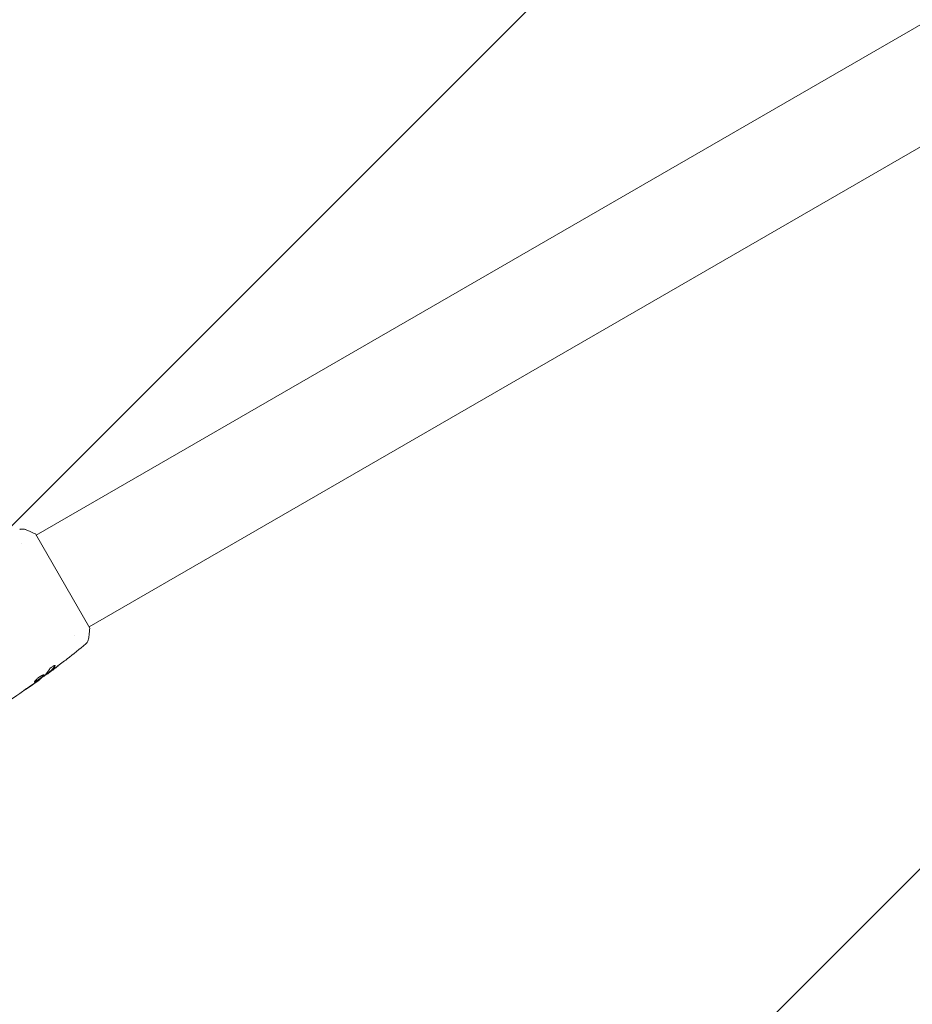
# Model space of a CAD drawing. Units: millimetres. Extents: x -8252 to 8405, y -7418 to 7465.
# Drawn here: x 5055 to 5376, y 4415 to 4768 of the extents above; entities that cross this region are included whole.
import ezdxf

# ---------------------------------------------------------------- set-up
doc = ezdxf.new("R2010")
doc.units = ezdxf.units.MM
doc.header["$LTSCALE"] = 20
doc.linetypes.add('HIDDEN', pattern=[9.525, 6.35, -3.175])
doc.layers.add('2d', color=230, linetype='Continuous')
doc.layers.add('EN16630-TrainingSpace_Hatch', color=20, linetype='HIDDEN')

msp = doc.modelspace()

# ---------------------------------------------------------------- hatches: boundary and pattern name
at = {"layer": 'EN16630-TrainingSpace_Hatch'}
h = msp.add_hatch(dxfattribs=at)
h.set_pattern_fill('ANSI31', color=256, scale=100)
h.set_pattern_definition([(45, (3898.6, 3432.53), (-224.506, 224.506), [])])
edge = h.paths.add_edge_path()
edge.add_line((909.59, 4049.99), (2559.59, 4049.99))
edge.add_arc((2559.59, 3049.99), 1000, 72.66249, 90, ccw=False)
edge.add_line((2857.59, 4004.55), (2857.59, 4432.53))
edge.add_arc((3357.59, 4432.53), 500, 4.7035, 180, ccw=False)
edge.add_line((3855.91, 4473.53), (3939.59, 4473.53))
edge.add_line((3939.59, 4473.53), (3939.59, 5014.53))
edge.add_arc((4439.59, 5014.53), 500, 90, 180, ccw=False)
edge.add_arc((4439.59, 5014.53), 500, 86.703, 90, ccw=False)
edge.add_arc((4949.11, 5651.06), 500, 30, 195.9445, ccw=False)
edge.add_line((5382.12, 5901.06), (6382.12, 4169.01))
edge.add_arc((5949.11, 3919.01), 500, -124.7816, 30, ccw=False)
edge.add_arc((5480.59, 3973.53), 500, 270, 291.5054, ccw=False)
edge.add_line((5480.59, 3473.53), (4939.59, 3473.53))
edge.add_line((4939.59, 3473.53), (4939.59, 2932.53))
edge.add_arc((4439.59, 2932.53), 500, -90, 0, ccw=False)
edge.add_arc((4439.59, 2932.53), 500, 180, 270, ccw=False)
edge.add_line((3939.59, 2932.53), (3939.59, 3473.53))
edge.add_line((3939.59, 3473.53), (3857.59, 3473.53))
edge.add_line((3857.59, 3473.53), (3857.59, 2432.53))
edge.add_arc((3357.59, 2432.53), 500, 216.8624, 360, ccw=False)
edge.add_arc((2559.59, 3049.99), 1000, 270, 293.45073, ccw=False)
edge.add_line((2559.59, 2049.99), (926.61, 2049.99))
edge.add_arc((434.07, 1963.93), 500, -60, 9.9108, ccw=False)
edge.add_arc((434.07, 1963.93), 500, 210, 300, ccw=False)
edge.add_line((1.06, 1713.93), (-498.94, 2579.95))
edge.add_arc((-65.93, 2829.95), 500, 120, 210, ccw=False)
edge.add_arc((-65.93, 2829.95), 500, 88.2303, 120, ccw=False)
edge.add_arc((909.59, 3049.99), 1000, 90, 163.75594, ccw=False)
edge = h.paths.add_edge_path()
edge.add_line((6319.16, 6442.06), (7319.16, 4710.01))
edge.add_arc((6886.15, 4460.01), 500, -150, 30, ccw=False)
edge.add_line((6453.14, 4210.01), (5453.14, 5942.06))
edge.add_arc((5886.15, 6192.06), 500, 30, 210, ccw=False)

# ---------------------------------------------------------------- linework, layer by layer
at = {"layer": '2d', "lineweight": 0}
for p, q in [((5818.06, 5019.99), (5061.16, 4582.98)), ((5837.06, 4987.08), (5080.16, 4550.08)), ((5060.91, 4583.42), (5080.41, 4549.64)), ((5055.83, 4579.91), (5055.83, 4579.91)), ((5074.84, 4547), (5074.84, 4547)), ((5065.83, 4533.8), (5065.88, 4533.71)), ((5062.36, 4531.18), (5062.39, 4531.12)), ((5065, 4533.14), (5065.04, 4533.07))]:
    msp.add_line(p, q, dxfattribs=at)
for points, knots in [([(5055.27, 4585), (5055.33, 4585.02), (5055.41, 4585.05), (5055.58, 4585.1), (5055.68, 4585.12), (5055.93, 4585.17), (5056.09, 4585.18), (5056.5, 4585.19), (5056.76, 4585.16), (5057.14, 4585.07), (5057.27, 4585.03), (5057.39, 4584.98)], [0, 0, 0, 0, 0.281105, 0.281105, 0.591987, 0.591987, 1.075535, 1.075535, 1.846945, 1.846945, 2.242897, 2.242897, 2.242897, 2.242897]), ([(5057.39, 4584.98), (5058.33, 4584.62), (5059.29, 4584.2), (5060.46, 4583.64), (5060.68, 4583.53), (5060.91, 4583.42)], [0, 0, 0, 0, 3.150023, 3.150023, 3.901435, 3.901435, 3.901435, 3.901435]), ([(5080.41, 4549.64), (5080.36, 4548.76), (5080.28, 4547.87), (5080.12, 4546.61), (5080.06, 4546.21), (5080, 4545.81)], [0, 0, 0, 0, 2.660887, 2.660887, 3.904745, 3.904745, 3.904745, 3.904745]), ([(5080, 4545.81), (5079.95, 4545.49), (5079.85, 4545.18), (5079.63, 4544.75), (5079.55, 4544.62), (5079.38, 4544.39), (5079.3, 4544.29), (5079.13, 4544.12), (5079.04, 4544.03), (5078.96, 4543.97)], [0, 0, 0, 0, 0.971802, 0.971802, 1.448447, 1.448447, 1.834818, 1.834818, 2.252163, 2.252163, 2.252163, 2.252163]), ([(5072.26, 4538.55), (5072.23, 4538.52), (5072.19, 4538.49), (5072.1, 4538.42), (5072.05, 4538.38), (5071.93, 4538.29), (5071.86, 4538.23), (5071.66, 4538.08), (5071.51, 4537.96), (5071.36, 4537.84)], [0.003802953, 0.003802953, 0.003802953, 0.003802953, 0.004028258, 0.004028258, 0.004321052, 0.004321052, 0.004613847, 0.004613847, 0.005199436, 0.005199436, 0.005199436, 0.005199436]), ([(5065.84, 4533.77), (5065.33, 4533.39), (5064.81, 4533.01), (5064.12, 4532.5), (5063.94, 4532.36), (5063.76, 4532.23)], [8.06827, 8.06827, 8.06827, 8.06827, 10.001335, 10.001335, 10.671994, 10.671994, 10.671994, 10.671994]), ([(5065.18, 4533.16), (5065.21, 4533.18), (5065.27, 4533.22), (5065.41, 4533.33), (5065.5, 4533.39), (5065.81, 4533.62), (5066.07, 4533.82), (5066.35, 4534.02)], [0, 0, 0, 0, 0.000502775, 0.000502775, 0.001005549, 0.001005549, 0.002011098, 0.002011098, 0.002011098, 0.002011098]), ([(5067.96, 4536.15), (5067.94, 4536.18), (5067.9, 4536.2), (5067.79, 4536.2), (5067.71, 4536.18), (5067.53, 4536.13), (5067.43, 4536.08), (5067.2, 4535.96), (5067.07, 4535.89), (5066.83, 4535.72), (5066.7, 4535.62), (5066.47, 4535.43), (5066.36, 4535.33), (5066.16, 4535.13), (5066.07, 4535.03), (5065.93, 4534.85), (5065.87, 4534.77), (5065.83, 4534.7)], [0.000672322, 0.000672322, 0.000672322, 0.000672322, 0.001130161, 0.001130161, 0.001588, 0.001588, 0.002045839, 0.002045839, 0.002503678, 0.002503678, 0.002961518, 0.002961518, 0.003419357, 0.003419357, 0.003877196, 0.003877196, 0.004335035, 0.004335035, 0.004335035, 0.004335035]), ([(5065.94, 4533.9), (5065.89, 4533.86), (5065.86, 4533.83), (5065.83, 4533.8), (5065.83, 4533.8), (5065.83, 4533.8)], [0, 0, 0, 0, 0.0004054221, 0.0004054221, 0.0006379335, 0.0006379335, 0.0006379335, 0.0006379335]), ([(5066.17, 4533.91), (5066.09, 4533.85), (5066.03, 4533.81), (5065.94, 4533.74), (5065.9, 4533.72), (5065.86, 4533.7), (5065.89, 4533.73), (5065.99, 4533.81)], [0, 0, 0, 0, 0.000405419, 0.000405419, 0.000810838, 0.000810838, 0.001621676, 0.001621676, 0.001621676, 0.001621676]), ([(5067.86, 4536.02), (5067.59, 4535.58), (5067.3, 4535.19), (5066.82, 4534.66), (5066.65, 4534.5), (5066.31, 4534.19), (5066.12, 4534.04), (5065.94, 4533.9)], [0, 0, 0, 0, 0.002970524, 0.002970524, 0.004455786, 0.004455786, 0.005941048, 0.005941048, 0.005941048, 0.005941048]), ([(5065.99, 4533.81), (5066.17, 4533.96), (5066.36, 4534.1), (5066.7, 4534.41), (5066.87, 4534.57), (5067.35, 4535.1), (5067.64, 4535.5), (5067.91, 4535.93)], [0, 0, 0, 0, 0.001485171, 0.001485171, 0.002970341, 0.002970341, 0.005940682, 0.005940682, 0.005940682, 0.005940682]), ([(5067.59, 4534.96), (5067.32, 4534.76), (5067.06, 4534.56), (5066.57, 4534.2), (5066.36, 4534.04), (5066.17, 4533.91)], [0, 0, 0, 0, 0.001015532, 0.001015532, 0.002031065, 0.002031065, 0.002031065, 0.002031065]), ([(5067.91, 4535.93), (5067.94, 4535.98), (5067.96, 4536.02), (5067.97, 4536.1), (5067.97, 4536.13), (5067.96, 4536.15)], [0, 0, 0, 0, 0.0003361609, 0.0003361609, 0.0006723218, 0.0006723218, 0.0006723218, 0.0006723218]), ([(5062.39, 4531.12), (5059.7, 4529.18), (5056.99, 4527.29), (5051.89, 4523.88), (5049.53, 4522.34), (5047.14, 4520.84)], [0, 0, 0, 0, 10.001335, 10.001335, 18.519664, 18.519664, 18.519664, 18.519664]), ([(5063.99, 4532.78), (5063.98, 4532.8), (5063.95, 4532.81), (5063.89, 4532.82), (5063.84, 4532.82), (5063.73, 4532.8), (5063.66, 4532.78), (5063.52, 4532.73), (5063.43, 4532.7), (5063.25, 4532.62), (5063.15, 4532.57), (5062.95, 4532.46), (5062.84, 4532.4), (5062.62, 4532.27), (5062.51, 4532.19), (5062.28, 4532.04), (5062.17, 4531.96), (5061.95, 4531.79), (5061.84, 4531.7), (5061.63, 4531.53), (5061.53, 4531.44), (5061.24, 4531.18), (5061.07, 4531.01), (5060.87, 4530.79), (5060.82, 4530.72), (5060.72, 4530.59), (5060.68, 4530.53), (5060.62, 4530.43), (5060.6, 4530.38), (5060.58, 4530.31), (5060.58, 4530.29), (5060.59, 4530.27)], [0, 0, 0, 0, 0.000415765, 0.000415765, 0.00083153, 0.00083153, 0.001247295, 0.001247295, 0.00166306, 0.00166306, 0.002078825, 0.002078825, 0.002494589, 0.002494589, 0.002910354, 0.002910354, 0.003326119, 0.003326119, 0.003741884, 0.003741884, 0.004157649, 0.004157649, 0.004989179, 0.004989179, 0.005404944, 0.005404944, 0.005820709, 0.005820709, 0.006236474, 0.006236474, 0.006652238, 0.006652238, 0.006652238, 0.006652238]), ([(5063.94, 4532.81), (5063.94, 4532.8), (5063.94, 4532.8), (5063.93, 4532.75), (5063.9, 4532.71), (5063.84, 4532.62), (5063.79, 4532.57), (5063.68, 4532.46), (5063.62, 4532.39), (5063.47, 4532.26), (5063.39, 4532.19), (5063.22, 4532.04), (5063.12, 4531.96), (5062.82, 4531.73), (5062.6, 4531.56), (5062.27, 4531.32), (5062.15, 4531.23), (5061.93, 4531.08), (5061.82, 4531), (5061.61, 4530.86), (5061.5, 4530.79), (5061.31, 4530.67), (5061.22, 4530.61), (5060.96, 4530.46), (5060.82, 4530.39), (5060.67, 4530.34), (5060.63, 4530.33), (5060.59, 4530.33), (5060.59, 4530.33), (5060.58, 4530.33)], [0.00030701, 0.00030701, 0.00030701, 0.00030701, 0.000413434, 0.000413434, 0.000826868, 0.000826868, 0.001240303, 0.001240303, 0.001653737, 0.001653737, 0.002067171, 0.002067171, 0.002480605, 0.002480605, 0.003307474, 0.003307474, 0.003720908, 0.003720908, 0.004134342, 0.004134342, 0.004547777, 0.004547777, 0.004961211, 0.004961211, 0.005788079, 0.005788079, 0.006201514, 0.006201514, 0.006283371, 0.006283371, 0.006283371, 0.006283371]), ([(5060.59, 4530.27), (5060.6, 4530.25), (5060.62, 4530.24), (5060.68, 4530.24), (5060.72, 4530.25), (5060.87, 4530.3), (5061.01, 4530.37), (5061.27, 4530.52), (5061.36, 4530.58), (5061.55, 4530.7), (5061.66, 4530.77), (5061.87, 4530.91), (5061.98, 4530.99), (5062.2, 4531.15), (5062.31, 4531.23), (5062.54, 4531.39), (5062.65, 4531.47), (5062.86, 4531.63), (5062.97, 4531.72), (5063.17, 4531.87), (5063.27, 4531.95), (5063.44, 4532.1), (5063.52, 4532.17), (5063.74, 4532.37), (5063.85, 4532.49), (5063.99, 4532.67), (5064.01, 4532.74), (5063.99, 4532.78)], [0.006652238, 0.006652238, 0.006652238, 0.006652238, 0.007065568, 0.007065568, 0.007478898, 0.007478898, 0.008305558, 0.008305558, 0.008718887, 0.008718887, 0.009132217, 0.009132217, 0.009545547, 0.009545547, 0.009958877, 0.009958877, 0.010372206, 0.010372206, 0.010785536, 0.010785536, 0.011198866, 0.011198866, 0.011612196, 0.011612196, 0.012438855, 0.012438855, 0.013265515, 0.013265515, 0.013265515, 0.013265515]), ([(5061.48, 4530.48), (5061.62, 4530.58), (5061.75, 4530.66), (5061.97, 4530.82), (5062.07, 4530.89), (5062.23, 4531), (5062.29, 4531.05), (5062.37, 4531.1), (5062.39, 4531.12), (5062.39, 4531.12)], [0, 0, 0, 0, 0.000630096, 0.000630096, 0.001260193, 0.001260193, 0.001890289, 0.001890289, 0.002520386, 0.002520386, 0.002520386, 0.002520386]), ([(5064.27, 4532.63), (5063.82, 4532.28), (5063.36, 4531.93), (5062.45, 4531.24), (5061.98, 4530.9), (5061.52, 4530.56)], [0, 0, 0, 0, 0.001910154, 0.001910154, 0.003820307, 0.003820307, 0.003820307, 0.003820307]), ([(5058.13, 4528.21), (5057.99, 4528.11), (5057.84, 4528.01), (5057.62, 4527.86), (5057.55, 4527.81), (5057.4, 4527.7), (5057.33, 4527.65), (5057.13, 4527.51), (5057.01, 4527.42), (5056.8, 4527.27), (5056.72, 4527.21), (5056.61, 4527.13), (5056.58, 4527.11), (5056.59, 4527.1), (5056.59, 4527.1), (5056.62, 4527.12), (5056.65, 4527.14), (5056.79, 4527.23), (5057.02, 4527.38), (5057.29, 4527.56)], [0, 0, 0, 0, 0.000535625, 0.000535625, 0.000803438, 0.000803438, 0.001071251, 0.001071251, 0.001606876, 0.001606876, 0.002142502, 0.002142502, 0.002678127, 0.002678127, 0.00294594, 0.00294594, 0.003213752, 0.003213752, 0.004285003, 0.004285003, 0.004285003, 0.004285003])]:
    msp.add_open_spline(points, degree=3, knots=knots, dxfattribs=at)
for points in [[(5057.39, 4584.98), (5057.39, 4584.98), (5057.39, 4584.98), (5057.39, 4584.98)], [(5078.96, 4543.96), (5076.75, 4542.13), (5074.52, 4540.32), (5072.26, 4538.55)], [(5080, 4545.81), (5080, 4545.81), (5080, 4545.81), (5080, 4545.81)], [(5071.36, 4537.84), (5070.11, 4536.87), (5068.85, 4535.91), (5067.59, 4534.96)], [(5065.83, 4534.7), (5065.43, 4533.94), (5064.95, 4533.29), (5064.39, 4532.74)], [(5066.35, 4534.02), (5066.68, 4534.27), (5067.02, 4534.52), (5067.35, 4534.77)], [(5067.35, 4534.77), (5067.92, 4535.2), (5068.49, 4535.63), (5069.05, 4536.07)], [(5067.92, 4536.18), (5067.92, 4536.14), (5067.9, 4536.08), (5067.86, 4536.02)], [(5057.29, 4527.56), (5058.41, 4528.33), (5059.53, 4529.1), (5060.64, 4529.88)], [(5060.93, 4530.14), (5060, 4529.49), (5059.07, 4528.84), (5058.13, 4528.21)], [(5060.64, 4529.88), (5060.94, 4530.09), (5061.22, 4530.29), (5061.48, 4530.48)], [(5061.17, 4530.31), (5061.09, 4530.25), (5061.01, 4530.2), (5060.93, 4530.14)], [(5061.52, 4530.56), (5061.41, 4530.48), (5061.28, 4530.39), (5061.17, 4530.31)], [(5062.39, 4531.12), (5062.39, 4531.12), (5062.39, 4531.12), (5062.39, 4531.12)], [(5064.39, 4532.74), (5064.37, 4532.71), (5064.32, 4532.68), (5064.27, 4532.63)], [(5065.04, 4533.07), (5065.05, 4533.07), (5065.09, 4533.1), (5065.18, 4533.16)]]:
    msp.add_open_spline(points, degree=3, dxfattribs=at)

doc.saveas('drawing.dxf')
